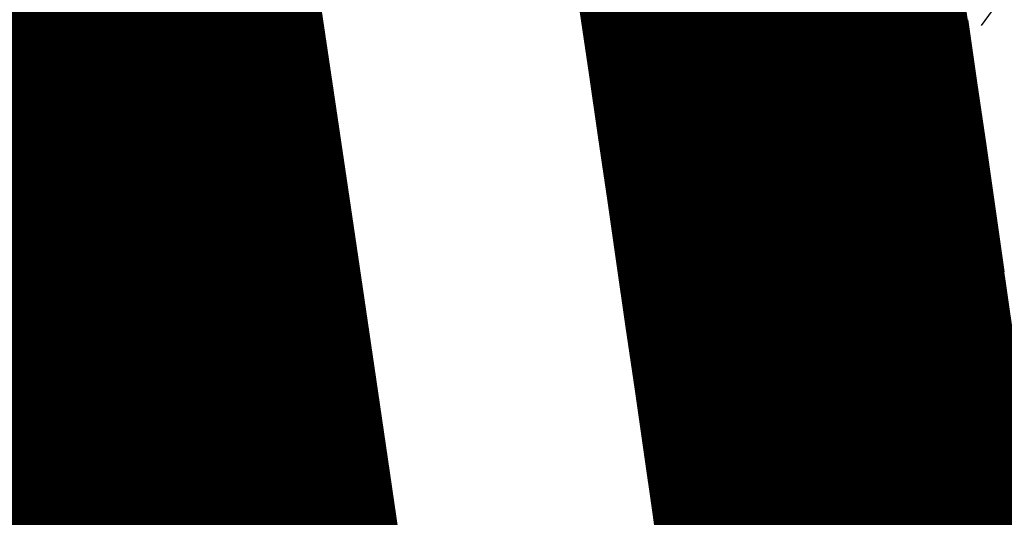
# Model space of a CAD drawing. Extents: x -20 to 178762, y 0 to 197502.
# Drawn here: x 89893 to 89901, y 97749 to 97753 of the extents above; entities that cross this region are included whole.
import ezdxf

# ---------------------------------------------------------------- set-up
doc = ezdxf.new("R2010")
doc.units = 0
doc.header["$LTSCALE"] = 1000
doc.header["$MEASUREMENT"] = 0
for name, pattern in [('ACAD_ISO03W100', [30, 12, -18]), ('DASH', [0.35, 0.25, -0.1]), ('DASHEDX2', [1.5, 1, -0.5])]:
    doc.linetypes.add(name, pattern=pattern)
doc.layers.add('DK-用地红线', color=4, linetype='Continuous', lineweight=0)
doc.layers.add('dx', color=252, linetype='Continuous')
doc.layers.add('铁路', color=7, linetype='DASHEDX2')

# ---------------------------------------------------------------- blocks, each defined once
blk = doc.blocks.new('3822')
at = {"color": 0, "linetype": 'Continuous', "lineweight": -3}
for points in [[(0, 0), (0, 3.6)], [(-0.8, 0), (0.8, 0)]]:
    blk.add_lwpolyline(points, dxfattribs=at)
for points in [[(4.440892098500626e-16, 2.95), (0.002473446240365718, 3.006651232785978), (0.009874960542065048, 3.062871315483505), (0.02214821291210578, 3.118232379316638), (0.03919979648915961, 3.172313093161685), (0.06089993842617736, 3.224701870131454), (0.08708348754011463, 3.275), (0.117551171212155, 3.32282468362818), (0.1520711119726637, 3.36781194629625), (0.1903805922287434, 3.409619407771256), (0.2321880537037495, 3.447928888027336), (0.27717531637182, 3.482448828787845), (0.3249999999999998, 3.512916512459886), (0.375298129868545, 3.539100061573823), (0.4276869068383149, 3.560800203510841), (0.481767620683361, 3.577851787087895), (0.5371286845164946, 3.590125039457936), (0.5933487672140214, 3.597526553759635), (0.6499999999999991, 3.600000000000001), (0.7066512327859769, 3.597526553759636), (0.7628713154835037, 3.590125039457936), (0.8182323793166374, 3.577851787087895), (0.8723130931616836, 3.560800203510841), (0.9247018701314536, 3.539100061573824), (0.9749999999999988, 3.512916512459887), (1.022824683628179, 3.482448828787846), (1.06781194629625, 3.447928888027337), (1.109619407771255, 3.409619407771257), (1.147928888027335, 3.367811946296252), (1.182448828787844, 3.322824683628182), (1.212916512459885, 3.275000000000001), (1.239100061573822, 3.224701870131456), (1.26080020351084, 3.172313093161686), (1.277851787087894, 3.11823237931664), (1.290125039457935, 3.062871315483507), (1.297526553759634, 3.00665123278598), (1.3, 2.950000000000002), (1.297526553759635, 2.893348767214024), (1.290125039457935, 2.837128684516498), (1.277851787087894, 2.781767620683364), (1.260800203510841, 2.727686906838318), (1.239100061573823, 2.675298129868548), (1.212916512459886, 2.625000000000003), (1.182448828787845, 2.577175316371823), (1.147928888027336, 2.532188053703751), (1.109619407771256, 2.490380592228746), (1.067811946296251, 2.452071111972666), (1.022824683628181, 2.417551171212157), (0.975000000000001, 2.387083487540117), (0.9247018701314558, 2.360899938426179), (0.872313093161686, 2.339199796489162), (0.8182323793166394, 2.322148212912107), (0.7628713154835057, 2.309874960542066), (0.7066512327859789, 2.302473446240367), (0.6500000000000011, 2.300000000000002), (0.5933487672140234, 2.302473446240366), (0.5371286845164966, 2.309874960542066), (0.4817676206833629, 2.322148212912107), (0.4276869068383168, 2.339199796489161), (0.3752981298685469, 2.360899938426178), (0.325000000000001, 2.387083487540116), (0.2771753163718211, 2.417551171212156), (0.2321880537037505, 2.452071111972665), (0.1903805922287452, 2.490380592228745), (0.1520711119726654, 2.53218805370375), (0.1175511712121564, 2.57717531637182), (0.08708348754011586, 2.625), (0.06089993842617847, 2.675298129868545), (0.0391997964891605, 2.727686906838315), (0.02214821291210622, 2.781767620683362), (0.00987496054206538, 2.837128684516495), (0.00247344624036594, 2.893348767214022)], [(0, 1.65), (0.002473446240365385, 1.706651232785978), (0.009874960542064826, 1.762871315483505), (0.02214821291210578, 1.818232379316639), (0.03919979648915972, 1.872313093161685), (0.06089993842617769, 1.924701870131455), (0.08708348754011497, 1.975), (0.1175511712121554, 2.02282468362818), (0.1520711119726645, 2.067811946296251), (0.1903805922287444, 2.109619407771256), (0.2321880537037497, 2.147928888027336), (0.2771753163718205, 2.182448828787845), (0.3250000000000004, 2.212916512459885), (0.3752981298685457, 2.239100061573822), (0.4276869068383156, 2.26080020351084), (0.4817676206833619, 2.277851787087894), (0.5371286845164956, 2.290125039457935), (0.5933487672140224, 2.297526553759634), (0.6500000000000004, 2.3), (0.7066512327859781, 2.297526553759634), (0.7628713154835051, 2.290125039457935), (0.8182323793166388, 2.277851787087894), (0.872313093161685, 2.26080020351084), (0.9247018701314549, 2.239100061573822), (0.9750000000000002, 2.212916512459885), (1.02282468362818, 2.182448828787845), (1.067811946296251, 2.147928888027335), (1.109619407771256, 2.109619407771255), (1.147928888027336, 2.06781194629625), (1.182448828787845, 2.022824683628179), (1.212916512459886, 1.974999999999999), (1.239100061573823, 1.924701870131454), (1.260800203510841, 1.872313093161684), (1.277851787087894, 1.818232379316638), (1.290125039457935, 1.762871315483504), (1.297526553759635, 1.706651232785977), (1.3, 1.649999999999999), (1.297526553759635, 1.593348767214022), (1.290125039457935, 1.537128684516495), (1.277851787087894, 1.481767620683361), (1.26080020351084, 1.427686906838315), (1.239100061573823, 1.375298129868545), (1.212916512459885, 1.325), (1.182448828787845, 1.27717531637182), (1.147928888027336, 1.232188053703749), (1.109619407771256, 1.190380592228744), (1.067811946296251, 1.152071111972664), (1.02282468362818, 1.117551171212155), (0.975, 1.087083487540115), (0.9247018701314547, 1.060899938426177), (0.8723130931616847, 1.039199796489159), (0.8182323793166381, 1.022148212912105), (0.7628713154835044, 1.009874960542064), (0.7066512327859775, 1.002473446240365), (0.6499999999999998, 0.9999999999999997), (0.5933487672140221, 1.002473446240365), (0.5371286845164952, 1.009874960542064), (0.4817676206833615, 1.022148212912105), (0.4276869068383153, 1.039199796489159), (0.3752981298685454, 1.060899938426177), (0.3249999999999996, 1.087083487540115), (0.2771753163718197, 1.117551171212155), (0.2321880537037492, 1.152071111972664), (0.1903805922287439, 1.190380592228744), (0.1520711119726642, 1.232188053703749), (0.1175511712121553, 1.27717531637182), (0.08708348754011486, 1.325), (0.06089993842617758, 1.375298129868545), (0.03919979648915961, 1.427686906838315), (0.02214821291210556, 1.481767620683362), (0.009874960542064715, 1.537128684516495), (0.002473446240365385, 1.593348767214022)]]:
    blk.add_lwpolyline(points, close=True, dxfattribs=at)
blk = doc.blocks.new('380205201')
at = {"color": 0, "linetype": 'Continuous', "lineweight": -3}
for points in [[(-0.5, -0.5), (0.5, 0.5)], [(-0.5, 0.5), (0.5, -0.5)]]:
    blk.add_lwpolyline(points, dxfattribs=at)
blk = doc.blocks.new('dx')
at = {"layer": 'dx', "color": 8, "linetype": 'Continuous', "ltscale": 0.5, "xscale": 0.5, "yscale": 0.5, "rotation": 98.95965341240415}
blk.add_blockref('380205201', (89753.47826677901, 98287.21205888384), dxfattribs=at)
at = {"layer": 'dx', "color": 8, "linetype": 'Continuous', "ltscale": 0.5, "xscale": 0.5, "yscale": 0.5}
blk.add_blockref('3822', (89751.96919269224, 98284.81714481508), dxfattribs=at)

msp = doc.modelspace()

# ---------------------------------------------------------------- linework, layer by layer
at = {"layer": 'DK-用地红线', "color": 0, "ltscale": 5}
msp.add_lwpolyline([(89901.1033969389, 97741.43443295549, 0.08410659187301966), (89900.96043590404, 97742.42637365495, 0.08410902644108996), (89900.81673148778, 97743.41823581769, 0.08411159759177977), (89900.67227479708, 97744.41001922799, 0.08411374742828913), (89900.52705572278, 97745.40171681956, 0.08411611088325945), (89900.38106463786, 97746.39332911701, 0.08411900978771282), (89900.23429246714, 97747.38486054455, 0.0841210850038584), (89900.08672961217, 97748.37629924643, 0.0841238120025416), (89899.93836663575, 97749.36765092106, 0.08412588377034706), (89899.78919429774, 97750.35890576018, 0.0841281987473095), (89899.63920238931, 97751.35006439971, 0.08413099507560046), (89899.48838223703, 97752.34113061042, 0.08413320298662777), (89899.33672367057, 97753.33209507655, 0.08413562291672165)], format="xyb", dxfattribs=at)
at = {"layer": 'dx', "linetype": 'ByBlock', "const_width": 0.200000000000003, "elevation": 4.834924921745555, "flags": 128}
msp.add_lwpolyline([(89896.29391741837, 97748.54577099624), (89896.22175750398, 97749.04053654, 9.55528277172e-05), (89896.22167465455, 97749.04110383916), (89896.14932564026, 97749.53584176787, 9.61539805961e-05), (89896.14924205071, 97749.53641260402), (89896.07670275806, 97750.0311226671, 9.67546822679e-05), (89896.07661842473, 97750.031697037), (89896.00388767512, 97750.5263789908, 9.73557242548e-05), (89896.00380259356, 97750.52695689572), (89895.93087920913, 97751.02161048846, 9.79568474596e-05), (89895.93079337507, 97751.02219192815), (89895.85767617737, 97751.51681690975, 9.85576268039e-05), (89895.85758958693, 97751.51740188147), (89895.78427739872, 97752.01199799942, 9.91586980812e-05), (89895.78419004753, 97752.0125865042), (89895.71068169114, 97752.50715350443, 9.97596118856e-05), (89895.71059357503, 97752.5077455406), (89895.6368878731, 97753.00228316967, 0.0001003605769773)], format="xyb", dxfattribs=at)
at = {"layer": '铁路', "linetype": 'ByBlock'}
for p, q in [((89897.88722096058, 97752.20474602698, 4.834924921745555), (89897.81514352694, 97752.69894604015, 4.834924921745555)), ((89897.88722096058, 97752.20474602698, 4.834924921745555), (89897.81514352694, 97752.69894604015, 4.834924921745555)), ((89897.88722096058, 97752.20474602698, 4.834924921745555), (89897.81514352694, 97752.69894604015, 4.834924921745555)), ((89897.88722096058, 97752.20474602698, 4.834924921745555), (89897.81514352694, 97752.69894604015, 4.834924921745555)), ((89897.88722096058, 97752.20474602698, 4.834924921745555), (89897.81514352694, 97752.69894604015, 4.834924921745555)), ((89897.88722096058, 97752.20474602698, 4.834924921745555), (89897.81514352694, 97752.69894604015, 4.834924921745555)), ((89897.88722096058, 97752.20474602698, 4.834924921745555), (89897.81514352694, 97752.69894604015, 4.834924921745555)), ((89897.88722096058, 97752.20474602698, 4.834924921745555), (89897.81514352694, 97752.69894604015, 4.834924921745555)), ((89900.9279094612, 97752.14206696356, 4.834924921745555), (89900.85593746771, 97752.63685987944, 4.834924921745555)), ((89900.9279094612, 97752.14206696356, 4.834924921745555), (89900.85593746771, 97752.63685987944, 4.834924921745555)), ((89900.9279094612, 97752.14206696356, 4.834924921745555), (89900.85593746771, 97752.63685987944, 4.834924921745555)), ((89900.9279094612, 97752.14206696356, 4.834924921745555), (89900.85593746771, 97752.63685987944, 4.834924921745555)), ((89900.9279094612, 97752.14206696356, 4.834924921745555), (89900.85593746771, 97752.63685987944, 4.834924921745555)), ((89900.9279094612, 97752.14206696356, 4.834924921745555), (89900.85593746771, 97752.63685987944, 4.834924921745555)), ((89900.9279094612, 97752.14206696356, 4.834924921745555), (89900.85593746771, 97752.63685987944, 4.834924921745555)), ((89900.9279094612, 97752.14206696356, 4.834924921745555), (89900.85593746771, 97752.63685987944, 4.834924921745555)), ((89897.95911120705, 97751.71051510551, 4.834924921745555), (89897.88722096058, 97752.20474602698, 4.834924921745555)), ((89897.95911120705, 97751.71051510551, 4.834924921745555), (89897.88722096058, 97752.20474602698, 4.834924921745555)), ((89897.95911120705, 97751.71051510551, 4.834924921745555), (89897.88722096058, 97752.20474602698, 4.834924921745555)), ((89897.95911120705, 97751.71051510551, 4.834924921745555), (89897.88722096058, 97752.20474602698, 4.834924921745555)), ((89897.95911120705, 97751.71051510551, 4.834924921745555), (89897.88722096058, 97752.20474602698, 4.834924921745555)), ((89897.95911120705, 97751.71051510551, 4.834924921745555), (89897.88722096058, 97752.20474602698, 4.834924921745555)), ((89897.95911120705, 97751.71051510551, 4.834924921745555), (89897.88722096058, 97752.20474602698, 4.834924921745555)), ((89897.95911120705, 97751.71051510551, 4.834924921745555), (89897.88722096058, 97752.20474602698, 4.834924921745555)), ((89900.99977609454, 97751.64668669576, 4.834924921745555), (89900.92799084292, 97752.14150673826, 4.834924921745555)), ((89900.99977609454, 97751.64668669576, 4.834924921745555), (89900.92799084292, 97752.14150673826, 4.834924921745555)), ((89900.99977609454, 97751.64668669576, 4.834924921745555), (89900.92799084292, 97752.14150673826, 4.834924921745555)), ((89900.99977609454, 97751.64668669576, 4.834924921745555), (89900.92799084292, 97752.14150673826, 4.834924921745555)), ((89900.99977609454, 97751.64668669576, 4.834924921745555), (89900.92799084292, 97752.14150673826, 4.834924921745555)), ((89900.99977609454, 97751.64668669576, 4.834924921745555), (89900.92799084292, 97752.14150673826, 4.834924921745555)), ((89900.99977609454, 97751.64668669576, 4.834924921745555), (89900.92799084292, 97752.14150673826, 4.834924921745555)), ((89900.99977609454, 97751.64668669576, 4.834924921745555), (89900.92799084292, 97752.14150673826, 4.834924921745555)), ((89898.0308154414, 97751.21625351974, 4.834924921745555), (89897.95911120705, 97751.71051510551, 4.834924921745555)), ((89898.0308154414, 97751.21625351974, 4.834924921745555), (89897.95911120705, 97751.71051510551, 4.834924921745555)), ((89898.0308154414, 97751.21625351974, 4.834924921745555), (89897.95911120705, 97751.71051510551, 4.834924921745555)), ((89898.0308154414, 97751.21625351974, 4.834924921745555), (89897.95911120705, 97751.71051510551, 4.834924921745555)), ((89898.0308154414, 97751.21625351974, 4.834924921745555), (89897.95911120705, 97751.71051510551, 4.834924921745555)), ((89898.0308154414, 97751.21625351974, 4.834924921745555), (89897.95911120705, 97751.71051510551, 4.834924921745555)), ((89898.0308154414, 97751.21625351974, 4.834924921745555), (89897.95911120705, 97751.71051510551, 4.834924921745555)), ((89898.0308154414, 97751.21625351974, 4.834924921745555), (89897.95911120705, 97751.71051510551, 4.834924921745555)), ((89901.07145643755, 97751.15128308086, 4.834924921745555), (89900.99985674862, 97751.64613000788, 4.834924921745555)), ((89901.07145643755, 97751.15128308086, 4.834924921745555), (89900.99985674862, 97751.64613000788, 4.834924921745555)), ((89901.07145643755, 97751.15128308086, 4.834924921745555), (89900.99985674862, 97751.64613000788, 4.834924921745555)), ((89901.07145643755, 97751.15128308086, 4.834924921745555), (89900.99985674862, 97751.64613000788, 4.834924921745555)), ((89901.07145643755, 97751.15128308086, 4.834924921745555), (89900.99985674862, 97751.64613000788, 4.834924921745555)), ((89901.07145643755, 97751.15128308086, 4.834924921745555), (89900.99985674862, 97751.64613000788, 4.834924921745555)), ((89901.07145643755, 97751.15128308086, 4.834924921745555), (89900.99985674862, 97751.64613000788, 4.834924921745555)), ((89901.07145643755, 97751.15128308086, 4.834924921745555), (89900.99985674862, 97751.64613000788, 4.834924921745555)), ((89898.1023348388, 97750.72196151147, 4.834924921745555), (89898.0308154414, 97751.21625351974, 4.834924921745555)), ((89898.1023348388, 97750.72196151147, 4.834924921745555), (89898.0308154414, 97751.21625351974, 4.834924921745555)), ((89898.1023348388, 97750.72196151147, 4.834924921745555), (89898.0308154414, 97751.21625351974, 4.834924921745555)), ((89898.1023348388, 97750.72196151147, 4.834924921745555), (89898.0308154414, 97751.21625351974, 4.834924921745555)), ((89898.1023348388, 97750.72196151147, 4.834924921745555), (89898.0308154414, 97751.21625351974, 4.834924921745555)), ((89898.1023348388, 97750.72196151147, 4.834924921745555), (89898.0308154414, 97751.21625351974, 4.834924921745555)), ((89898.1023348388, 97750.72196151147, 4.834924921745555), (89898.0308154414, 97751.21625351974, 4.834924921745555)), ((89898.1023348388, 97750.72196151147, 4.834924921745555), (89898.0308154414, 97751.21625351974, 4.834924921745555)), ((89901.14295167389, 97750.6558563598, 4.834924921745555), (89901.07153636788, 97751.15072993148, 4.834924921745555)), ((89901.14295167389, 97750.6558563598, 4.834924921745555), (89901.07153636788, 97751.15072993148, 4.834924921745555)), ((89901.14295167389, 97750.6558563598, 4.834924921745555), (89901.07153636788, 97751.15072993148, 4.834924921745555)), ((89901.14295167389, 97750.6558563598, 4.834924921745555), (89901.07153636788, 97751.15072993148, 4.834924921745555)), ((89901.14295167389, 97750.6558563598, 4.834924921745555), (89901.07153636788, 97751.15072993148, 4.834924921745555)), ((89901.14295167389, 97750.6558563598, 4.834924921745555), (89901.07153636788, 97751.15072993148, 4.834924921745555)), ((89901.14295167389, 97750.6558563598, 4.834924921745555), (89901.07153636788, 97751.15072993148, 4.834924921745555)), ((89901.14295167389, 97750.6558563598, 4.834924921745555), (89901.07153636788, 97751.15072993148, 4.834924921745555)), ((89898.17367057517, 97750.22763931897, 4.834924921745555), (89898.1023348388, 97750.72196151147, 4.834924921745555)), ((89898.17367057517, 97750.22763931897, 4.834924921745555), (89898.1023348388, 97750.72196151147, 4.834924921745555)), ((89898.17367057517, 97750.22763931897, 4.834924921745555), (89898.1023348388, 97750.72196151147, 4.834924921745555)), ((89898.17367057517, 97750.22763931897, 4.834924921745555), (89898.1023348388, 97750.72196151147, 4.834924921745555)), ((89898.17367057517, 97750.22763931897, 4.834924921745555), (89898.1023348388, 97750.72196151147, 4.834924921745555)), ((89898.17367057517, 97750.22763931897, 4.834924921745555), (89898.1023348388, 97750.72196151147, 4.834924921745555)), ((89898.17367057517, 97750.22763931897, 4.834924921745555), (89898.1023348388, 97750.72196151147, 4.834924921745555)), ((89898.17367057517, 97750.22763931897, 4.834924921745555), (89898.1023348388, 97750.72196151147, 4.834924921745555)), ((89898.24482382616, 97749.73328718545, 4.834924921745555), (89898.17367057517, 97750.22763931897, 4.834924921745555)), ((89898.24482382616, 97749.73328718545, 4.834924921745555), (89898.17367057517, 97750.22763931897, 4.834924921745555)), ((89898.24482382616, 97749.73328718545, 4.834924921745555), (89898.17367057517, 97750.22763931897, 4.834924921745555)), ((89898.24482382616, 97749.73328718545, 4.834924921745555), (89898.17367057517, 97750.22763931897, 4.834924921745555)), ((89898.24482382616, 97749.73328718545, 4.834924921745555), (89898.17367057517, 97750.22763931897, 4.834924921745555)), ((89898.24482382616, 97749.73328718545, 4.834924921745555), (89898.17367057517, 97750.22763931897, 4.834924921745555)), ((89898.24482382616, 97749.73328718545, 4.834924921745555), (89898.17367057517, 97750.22763931897, 4.834924921745555)), ((89898.24482382616, 97749.73328718545, 4.834924921745555), (89898.17367057517, 97750.22763931897, 4.834924921745555)), ((89898.3157957673, 97749.23890534606, 4.834924921745555), (89898.24482382616, 97749.73328718545, 4.834924921745555)), ((89898.3157957673, 97749.23890534606, 4.834924921745555), (89898.24482382616, 97749.73328718545, 4.834924921745555)), ((89898.3157957673, 97749.23890534606, 4.834924921745555), (89898.24482382616, 97749.73328718545, 4.834924921745555)), ((89898.3157957673, 97749.23890534606, 4.834924921745555), (89898.24482382616, 97749.73328718545, 4.834924921745555)), ((89898.3157957673, 97749.23890534606, 4.834924921745555), (89898.24482382616, 97749.73328718545, 4.834924921745555)), ((89898.3157957673, 97749.23890534606, 4.834924921745555), (89898.24482382616, 97749.73328718545, 4.834924921745555)), ((89898.3157957673, 97749.23890534606, 4.834924921745555), (89898.24482382616, 97749.73328718545, 4.834924921745555)), ((89898.3157957673, 97749.23890534606, 4.834924921745555), (89898.24482382616, 97749.73328718545, 4.834924921745555)), ((89898.38658757575, 97748.74449403786, 4.834924921745555), (89898.3157957673, 97749.23890534606, 4.834924921745555)), ((89898.38658757575, 97748.74449403786, 4.834924921745555), (89898.3157957673, 97749.23890534606, 4.834924921745555)), ((89898.38658757575, 97748.74449403786, 4.834924921745555), (89898.3157957673, 97749.23890534606, 4.834924921745555)), ((89898.38658757575, 97748.74449403786, 4.834924921745555), (89898.3157957673, 97749.23890534606, 4.834924921745555)), ((89898.38658757575, 97748.74449403786, 4.834924921745555), (89898.3157957673, 97749.23890534606, 4.834924921745555)), ((89898.38658757575, 97748.74449403786, 4.834924921745555), (89898.3157957673, 97749.23890534606, 4.834924921745555)), ((89898.38658757575, 97748.74449403786, 4.834924921745555), (89898.3157957673, 97749.23890534606, 4.834924921745555)), ((89898.38658757575, 97748.74449403786, 4.834924921745555), (89898.3157957673, 97749.23890534606, 4.834924921745555)), ((89898.4572004273, 97748.25005349655, 4.834924921745555), (89898.38658757575, 97748.74449403786, 4.834924921745555)), ((89898.4572004273, 97748.25005349655, 4.834924921745555), (89898.38658757575, 97748.74449403786, 4.834924921745555)), ((89898.4572004273, 97748.25005349655, 4.834924921745555), (89898.38658757575, 97748.74449403786, 4.834924921745555)), ((89898.4572004273, 97748.25005349655, 4.834924921745555), (89898.38658757575, 97748.74449403786, 4.834924921745555)), ((89898.4572004273, 97748.25005349655, 4.834924921745555), (89898.38658757575, 97748.74449403786, 4.834924921745555)), ((89898.4572004273, 97748.25005349655, 4.834924921745555), (89898.38658757575, 97748.74449403786, 4.834924921745555)), ((89898.4572004273, 97748.25005349655, 4.834924921745555), (89898.38658757575, 97748.74449403786, 4.834924921745555)), ((89898.4572004273, 97748.25005349655, 4.834924921745555), (89898.38658757575, 97748.74449403786, 4.834924921745555))]:
    msp.add_line(p, q, dxfattribs=at)
at = {"layer": '铁路', "color": 8, "linetype": 'ACAD_ISO03W100', "ltscale": 0.0005, "const_width": 3.000000000000045, "elevation": 4.834924921745555, "flags": 128}
for points in [[(89930.71975266747, 97487.5808302372), (89930.65883511072, 97488.07710541257), (89930.59807608923, 97488.57340002187), (89930.53747216289, 97489.06971359387), (89930.47701989092, 97489.5660456605), (89930.41671583173, 97490.06239575801), (89930.3565565437, 97490.55876342261), (89930.29653858527, 97491.0551481956), (89930.23665851381, 97491.55154962112), (89930.17691288641, 97492.04796724652), (89930.11729826027, 97492.5444006202), (89930.05781119192, 97493.04084929632), (89929.99844823743, 97493.53731282803), (89929.9392059531, 97494.03379077431), (89929.88008089416, 97494.53028269325), (89929.82106961627, 97495.02678814936), (89929.76216867434, 97495.52330670644), (89929.70337462336, 97496.01983793323), (89929.64468401742, 97496.51638139717), (89929.58609341105, 97497.0129366711), (89929.52759935841, 97497.50950332919), (89929.46919841276, 97498.00608094469), (89929.41088712806, 97498.50266909767), (89929.35266205743, 97498.9992673662), (89929.2945197539, 97499.4958753326), (89929.23645677039, 97499.9924925787), (89929.17846965979, 97500.48911869006), (89929.1205549743, 97500.9857532532), (89929.06270926652, 97501.4823958541), (89929.00492908855, 97501.97904608348), (89928.94721099208, 97502.47570353196), (89928.88955152927, 97502.9723677913), (89928.83194725169, 97503.4690384543), (89928.77439471106, 97503.96571511417), (89928.71689045863, 97504.462397368), (89928.65943104585, 97504.95908481028), (89928.60201302383, 97505.4557770386), (89928.54463294381, 97505.95247365387), (89928.48728735672, 97506.44917425013), (89928.4299728134, 97506.94587843154), (89928.37268586489, 97507.4425857952), (89928.31542306204, 97507.93929594356), (89928.25818095556, 97508.43600847705), (89928.20095609581, 97508.93272299888), (89928.14374503393, 97509.42943910911), (89928.08654432022, 97509.92615641144), (89928.02935050539, 97510.42287450722), (89927.97216013997, 97510.91959300163), (89909.19162276486, 97674.03684526142), (89909.13443277542, 97674.53356379818), (89909.07724159198, 97675.03028219803), (89909.02004802033, 97675.52700032225), (89908.96285086672, 97676.0237180348), (89908.90564893681, 97676.52043519697), (89908.84844103677, 97677.01715167135), (89908.79122597266, 97677.51386732058), (89908.7340025504, 97678.01058200774), (89908.67676957579, 97678.50729559315), (89908.61952585509, 97679.0040079422), (89908.56227019409, 97679.5007189134), (89908.50500139904, 97679.99742837068), (89908.44771827589, 97680.49413617584), (89908.3904196307, 97680.99084219143), (89908.33310426916, 97681.48754627696), (89908.2757709981, 97681.98424829669), (89908.2184186228, 97682.48094811015), (89908.16104594996, 97682.97764557996), (89908.10365178529, 97683.47434056638), (89908.046234935, 97683.97103293113), (89907.9887942055, 97684.46772253451), (89907.93132840269, 97684.96440923867), (89907.87383633299, 97685.46109290204), (89907.8163168024, 97685.95777338637), (89907.75876861747, 97686.45445055146), (89907.7011905839, 97686.95112425763), (89907.64358150864, 97687.44779436332), (89907.58594019775, 97687.94446073016), (89907.52826545741, 97688.44112321529), (89907.47055609408, 97688.93778167895), (89907.41281091413, 97689.43443597815), (89907.35502872418, 97689.9310859743), (89907.29720833054, 97690.4277315242), (89907.23934853956, 97690.92437248598), (89907.1814481581, 97691.42100871616), (89907.12350599254, 97691.91764007368), (89907.06552084943, 97692.41426641557), (89907.00749153536, 97692.9108875974), (89906.94941685713, 97693.40750347634), (89906.8912956214, 97693.90411390933), (89906.83312663523, 97694.40071875161), (89906.77490870474, 97694.89731785786), (89906.71664063723, 97695.39391108377), (89906.65832123958, 97695.89049828354), (89906.59994931874, 97696.38707931283), (89906.54152368134, 97696.88365402543), (89906.4830431348, 97697.3802222732), (89906.42450648572, 97697.87678391142), (89906.36591254143, 97698.37333879193), (89906.30726010932, 97698.86988676716), (89906.2485479963, 97699.36642769045), (89906.1897750099, 97699.86296141084), (89906.13093995694, 97700.35948778076), (89906.0720416451, 97700.85600665076), (89906.0130788819, 97701.3525178718), (89905.95405047465, 97701.84902129213), (89905.89495523105, 97702.3455167626), (89905.83579195861, 97702.84200413061), (89905.77655946495, 97703.33848324564), (89905.71725655762, 97703.83495395415), (89905.65788204459, 97704.33141610472), (89905.59843473381, 97704.82786954277), (89905.53891343292, 97705.32431411555), (89905.4793169499, 97705.8207496703), (89905.41964409305, 97706.31717604879), (89905.35989367015, 97706.81359309725), (89905.30006448974, 97707.31000066064), (89905.24015535988, 97707.80639858109), (89905.18016508847, 97708.30278670172), (89905.12009248487, 97708.79916486653), (89905.05993635644, 97709.29553291485), (89904.99969551236, 97709.79189068878), (89904.93936876128, 97710.28823802959), (89904.87895491146, 97710.78457477658), (89904.81845277202, 97711.28090076822), (89904.75786115197, 97711.7772158447), (89904.69717885961, 97712.27351984316), (89904.63640470465, 97712.76981260053), (89904.5755374956, 97713.26609395475), (89904.51457604213, 97713.76236374058), (89904.4535191532, 97714.25862179403), (89904.39236563815, 97714.75486794938), (89904.33111430667, 97715.25110204039), (89904.26976396813, 97715.74732390126), (89904.2083134322, 97716.24353336392), (89904.14676150866, 97716.73973026114), (89904.08510700715, 97717.2359144216), (89904.02334873783, 97717.73208567715), (89903.96148551063, 97718.22824385745), (89903.89951613538, 97718.72438879193), (89903.83743942273, 97719.22052030748), (89903.77525418287, 97719.71663823182), (89903.71295922596, 97720.21274239209), (89903.65055336276, 97720.70883261281), (89903.58803540395, 97721.20490871934), (89903.52540416009, 97721.70097053607), (89903.46265844212, 97722.19701788707), (89903.39979706076, 97722.69305059296), (89903.33681882755, 97723.189068476), (89903.2737225534, 97723.68507135811), (89903.2105070494, 97724.18105905926), (89903.14717112744, 97724.67703139638), (89903.08371359874, 97725.17298818972), (89903.02013327501, 97725.66892925532), (89902.95642896791, 97726.16485441115), (89902.89259948934, 97726.66076347233), (89902.82864365156, 97727.15665625212), (89902.76456026657, 97727.65253256656), (89902.70034814664, 97728.14839222521), (89902.63600610383, 97728.64423504377), (89902.57153295119, 97729.14006083069), (89902.50692750154, 97729.63586939743), (89902.44218856675, 97730.13166055082), (89902.37731496054, 97730.6274341031), (89902.3123054959, 97731.12318985687), (89902.2471589858, 97731.61892762074), (89902.18187424363, 97732.11464719915), (89902.1164500828, 97732.61034839651), (89902.05088531712, 97733.10603101671), (89901.98517876049, 97733.60169486153), (89901.91932922645, 97734.09733973154), (89901.85333552935, 97734.59296542701), (89901.78719648338, 97735.08857174774), (89901.72091090257, 97735.5841584906), (89901.6544776021, 97736.07972545357), (89901.58789539596, 97736.57527243224), (89901.52116309958, 97737.07079922075), (89901.45427952764, 97737.56630561421), (89901.38724349535, 97738.06179140446), (89901.32005381808, 97738.55725638298), (89901.25270931123, 97739.05270034148), (89901.18520879062, 97739.54812306675), (89901.117551072, 97740.04352435067), (89901.04973497108, 97740.53890397713), (89900.98175930452, 97741.03426173286), (89900.9136228884, 97741.52959740366), (89900.84532453926, 97742.02491077255), (89900.77686307361, 97742.52020162248), (89900.70823730883, 97743.0154697333), (89900.63944606142, 97743.51071488696), (89900.57048814907, 97744.00593686095), (89900.50136238885, 97744.50113543405), (89900.4320675986, 97744.99631038278), (89900.36260259611, 97745.49146148122), (89900.2929661994, 97745.98658850585), (89900.22315722646, 97746.48169122719), (89900.1531744957, 97746.97676941752), (89900.08301682601, 97747.47182284766), (89900.01268303592, 97747.96685128668), (89899.94217194465, 97748.46185450179), (89899.87148237108, 97748.95683226101), (89899.80061313458, 97749.45178432787), (89899.72956305543, 97749.9467104671), (89899.65833095253, 97750.44161044086), (89899.58691564653, 97750.93648401255), (89899.51531595757, 97751.43133093954), (89899.44353070599, 97751.92615098206), (89899.3715587125, 97752.42094389792), (89899.29939879802, 97752.9157094422), (89899.22704978396, 97753.41044736996), (89899.15451049124, 97753.90515743395), (89899.08177974171, 97754.39983938688), (89899.00885635702, 97754.89449298006), (89898.93573915958, 97755.38911796166), (89898.86242697126, 97755.8837140797), (89898.78891861482, 97756.37828107993), (89898.71521291306, 97756.87281870903), (89898.64130868875, 97757.36732670903), (89898.56720476555, 97757.86180482284), (89898.49289996664, 97758.35625279161), (89898.41839311577, 97758.85067035313), (89898.3436830373, 97759.34505724718), (89898.26876855506, 97759.83941320822), (89898.19364849385, 97760.33373797324), (89898.11832167843, 97760.82803127442), (89898.04278693354, 97761.32229284315), (89897.96704308514, 97761.81652241065), (89897.89108895836, 97762.31071970645), (89897.81492337905, 97762.80488445667), (89897.73854517334, 97763.299016388), (89897.66195316773, 97763.79311522526), (89897.58514618891, 97764.28718069085), (89897.50812306386, 97764.78121250597), (89897.4308826198, 97765.27521038971), (89897.35342368408, 97765.7691740622), (89897.27574508489, 97766.26310323853), (89897.19784565002, 97766.75699763362), (89897.11972420797, 97767.25085696166), (89897.04137958755, 97767.74468093482), (89896.96281061786, 97768.23846926204), (89896.88401612779, 97768.73222165376), (89896.80499494736, 97769.22593781601), (89896.72574590638, 97769.71961745461), (89896.64626783499, 97770.21326027245), (89896.56655956377, 97770.70686597146), (89896.48661992383, 97771.20043425461), (89896.40644774621, 97771.6939648173), (89896.3260418622, 97772.18745735967), (89896.24540110392, 97772.68091157619), (89896.16452430356, 97773.17432716014), (89896.08341029339, 97773.66770380356), (89896.00205790649, 97774.1610411973), (89895.92046597601, 97774.65433903033), (89895.83863333522, 97775.14759698922), (89895.75655881816, 97775.6408147592), (89895.67424125936, 97776.13399202366), (89895.59167949273, 97776.62712846542), (89895.50887235385, 97777.12022376226), (89895.42581867767, 97777.61327759479), (89895.34251729948, 97778.10628963834), (89895.25896705594, 97778.59925956841), (89895.17516678321, 97779.09218705673), (89895.09111531783, 97779.58507177499), (89895.00681149686, 97780.07791339303), (89894.92225415815, 97780.57071157785), (89894.83744213947, 97781.06346599518), (89894.75237427899, 97781.55617630928), (89894.6670494152, 97782.0488421811), (89894.58146638727, 97782.54146327257), (89894.49562403462, 97783.03403924145), (89894.40952119729, 97783.52656974409), (89894.32315671502, 97784.01905443406), (89894.23652942904, 97784.51149296577), (89894.14963817978, 97785.00388498911), (89894.06248180906, 97785.49623015337), (89893.97505915866, 97785.98852810568), (89893.88736907099, 97786.48077849201), (89893.79941038848, 97786.97298095343), (89893.71118195428, 97787.46513513463), (89893.62268261227, 97787.95724067141), (89893.53391120624, 97788.44929720383), (89893.44486658051, 97788.94130436642), (89893.35554758007, 97789.43326179353), (89893.26595305017, 97789.92516911642), (89893.17608183659, 97790.41702596346), (89893.08593278573, 97790.90883196311), (89892.99550474377, 97791.40058674321), (89892.90479655829, 97791.89228992337), (89892.81380707679, 97792.38394112878), (89892.72253514726, 97792.87553997712), (89892.63097961806, 97793.3670860869), (89892.53913933848, 97793.85857907408), (89892.44701315787, 97794.35001855112), (89892.35459992613, 97794.84140413065), (89892.26189849382, 97795.33273542106), (89892.16890771186, 97795.82401203075), (89892.07562643162, 97796.31523356432), (89891.98205350495, 97796.80639962594), (89891.88818778461, 97797.29750981662), (89891.79402812326, 97797.7885637349), (89891.69957337424, 97798.27956097847), (89891.60482239201, 97798.77050114126), (89891.50977403054, 97799.26138381673), (89891.41442714524, 97799.75220859611), (89891.31878059119, 97800.24297506716), (89891.22283322498, 97800.733682816), (89891.1265839028, 97801.22433142728), (89891.03003148203, 97801.71492048416), (89890.62768826951, 97803.74215547305, 0.02685463276455797), (89869.30666354777, 97886.92609703765)], [(89924.70816454527, 97495.55537096526), (89924.65093968558, 97496.05208548663), (89924.59372862377, 97496.54880159593), (89924.53652791004, 97497.0455188992), (89924.47933409523, 97497.54223699502), (89924.42214372978, 97498.03895548987), (89904.62968482901, 97669.94519261453), (89904.57249483961, 97670.44191115178), (89904.51530365601, 97670.93862955073), (89904.45811008438, 97671.4353476759), (89904.40091293072, 97671.93206538801), (89904.34371100094, 97672.42878255107), (89904.28650310093, 97672.925499025), (89904.2292880367, 97673.42221467469), (89904.17206461432, 97673.91892936137), (89904.1148316398, 97674.41564294724), (89904.05758791915, 97674.91235529537), (89904.0003322582, 97675.40906626657), (89903.94306346307, 97675.90577572388), (89903.88578033992, 97676.40248352953), (89903.8284816946, 97676.89918954465), (89903.77116633323, 97677.39589363008), (89903.71383306204, 97677.89259564987), (89903.65648068684, 97678.38929546381), (89903.59910801388, 97678.88599293362), (89903.54171384918, 97679.38268791955), (89903.48429699903, 97679.87938028474), (89903.42685626955, 97680.37606988857), (89903.36939046683, 97680.87275659182), (89903.31189839702, 97681.36944025615), (89903.2543788666, 97681.86612074052), (89903.19683068151, 97682.3627979056), (89903.13925264808, 97682.85947161127), (89903.08164357269, 97683.35614171742), (89903.02400226181, 97683.85280808285), (89902.9663275214, 97684.34947056844), (89902.9086181581, 97684.84612903165), (89902.85087297819, 97685.34278333231), (89902.79309078821, 97685.83943332743), (89902.7352703946, 97686.33607887736), (89902.67741060356, 97686.83271983916), (89902.61951022214, 97687.32935606981), (89902.56156805658, 97687.8259874273), (89902.5035829135, 97688.3226137692), (89902.44555359942, 97688.81923495104), (89902.3874789213, 97689.31585083045), (89902.32935768558, 97689.81246126299), (89902.27118869932, 97690.3090661048), (89902.21297076874, 97690.80566521152), (89902.15470270143, 97691.30225843698), (89902.09638330372, 97691.7988456372), (89902.03801138289, 97692.29542666598), (89901.97958574543, 97692.79200137855), (89901.9211051988, 97693.28856962732), (89901.8625685499, 97693.78513126551), (89901.80397460541, 97694.2816861456), (89901.74532217336, 97694.77823412082), (89901.68661006038, 97695.27477504313), (89901.6278370739, 97695.77130876401), (89901.56900202097, 97696.26783513436), (89901.51010370927, 97696.7643540044), (89901.45114094592, 97697.26086522546), (89901.39211253883, 97697.7573686457), (89901.33301729534, 97698.25386411625), (89901.27385402276, 97698.75035148376), (89901.214621529, 97699.24683059934), (89901.15531862178, 97699.74330130733), (89901.09594410873, 97700.23976345835), (89901.03649679784, 97700.73621689688), (89900.97697549696, 97701.23266146964), (89900.91737901408, 97701.72909702301), (89900.85770615705, 97702.2255234024), (89900.7979557343, 97702.72194045087), (89900.73812655381, 97703.21834801428), (89900.67821742393, 97703.71474593475), (89900.61822715278, 97704.21113405583), (89900.55815454887, 97704.70751222016), (89900.49799842047, 97705.20388026848), (89900.43775757652, 97705.70023804196), (89900.37743082529, 97706.19658538372), (89900.31701697572, 97706.69292212931), (89900.25651483616, 97707.18924812185), (89900.195923216, 97707.68556319836), (89900.13524092376, 97708.18186719679), (89900.07446676868, 97708.67815995414), (89900.01359955965, 97709.17444130746), (89899.95263810616, 97709.67071109421), (89899.89158121734, 97710.16696914723), (89899.83042770231, 97710.66321530307), (89899.76917637081, 97711.15944939452), (89899.70782603225, 97711.65567125585), (89899.64637549626, 97712.15188071803), (89899.58482357269, 97712.64807761386), (89899.52316907118, 97713.14426177475), (89899.46141080209, 97713.64043303036), (89899.39954757481, 97714.13659121201), (89899.33757819964, 97714.63273614559), (89899.27550148687, 97715.12886766116), (89899.21331624703, 97715.624985585), (89899.15102129013, 97716.12108974573), (89899.08861542691, 97716.61717996647), (89899.02609746807, 97717.1132560725), (89898.96346622409, 97717.60931788973), (89898.90072050614, 97718.10536524023), (89898.83785912488, 97718.60139794616), (89898.7748808917, 97719.09741583005), (89898.71178461751, 97719.59341871225), (89898.64856911384, 97720.08940641243), (89898.58523319173, 97720.58537874954), (89898.52177566288, 97721.08133554285), (89898.45819533906, 97721.57727660942), (89898.39449103197, 97722.07320176433), (89898.33066155351, 97722.56911082595), (89898.26670571575, 97723.0650036062), (89898.20262233056, 97723.56087991929), (89898.13841021065, 97724.05673957936), (89898.07406816797, 97724.55258239692), (89898.00959501548, 97725.04840818432), (89897.94498956553, 97725.54421675015), (89897.88025063081, 97726.0400079049), (89897.81537702486, 97726.53578145626), (89897.75036755999, 97727.0315372096), (89897.68522104985, 97727.52727497395), (89897.61993630769, 97728.02299455232), (89897.55451214686, 97728.51869575014), (89897.48894738127, 97729.01437837038), (89897.42324082454, 97729.5100422147), (89897.35739129061, 97730.0056870852), (89897.29139759348, 97730.50131278067), (89897.22525854736, 97730.99691910087), (89897.15897296678, 97731.49250584374), (89897.09253966616, 97731.98807280722), (89897.02595746008, 97732.4836197854), (89896.95922516385, 97732.97914657484), (89896.89234159184, 97733.47465296833), (89896.8253055594, 97733.97013875814), (89896.75811588226, 97734.4656037366), (89896.6907713754, 97734.96104769467), (89896.62327085479, 97735.45647042136), (89896.55561313615, 97735.95187170383), (89896.48779703525, 97736.44725132982), (89896.41982136872, 97736.94260908649), (89896.35168495245, 97737.4379447564), (89896.28338660327, 97737.93325812664), (89896.21492513796, 97738.42854897522), (89896.14629937286, 97738.92381708696), (89896.07750812557, 97739.4190622397), (89896.00855021321, 97739.91428421412), (89895.93942445301, 97740.40948278767), (89895.87012966274, 97740.90465773593), (89895.80066466026, 97741.39980883435), (89895.73102826347, 97741.89493585903), (89895.66121929052, 97742.3900385804), (89895.59123655973, 97742.88511677069), (89895.52107889016, 97743.38017020085), (89895.45074510013, 97743.87519864035), (89895.38023400871, 97744.37020185495), (89895.30954443509, 97744.86517961376), (89895.23867519895, 97745.36013168101), (89895.16762511947, 97745.85505782075), (89895.09639301678, 97746.34995779497), (89895.02497771078, 97746.84483136526), (89894.95337802162, 97747.3396782932), (89894.88159277005, 97747.83449833615), (89894.8096207768, 97748.32929125156), (89894.7374608624, 97748.82405679535), (89894.6651118481, 97749.31879472405), (89894.59257255544, 97749.81350478713), (89894.51984180587, 97750.30818674098), (89894.44691842142, 97750.80284033374), (89894.37380122373, 97751.29746531537), (89894.3004890355, 97751.79206143333), (89894.22698067909, 97752.28662843356), (89894.15327497719, 97752.78116606266), (89894.07937075291, 97753.27567406313), (89894.00526682968, 97753.7701521765), (89893.93096203079, 97754.26460014525), (89893.85645518004, 97754.7590177068), (89893.78174510135, 97755.25340460036), (89893.7068306192, 97755.74776056185), (89893.63171055788, 97756.2420853269), (89893.55638374259, 97756.73637862715), (89893.48084899786, 97757.23064019631), (89893.40510514934, 97757.72486976474), (89893.32915102245, 97758.21906706007), (89893.25298544313, 97758.71323181032), (89893.17660723742, 97759.2073637421), (89893.1000152319, 97759.7014625789), (89893.02320825317, 97760.19552804356), (89892.946185128, 97760.68955985915), (89892.86894468381, 97761.18355774334), (89892.79148574824, 97761.67752141492), (89892.71380714903, 97762.17145059214), (89892.63590771418, 97762.6653449873), (89892.55778627215, 97763.15920431487), (89892.47944165178, 97763.6530282885), (89892.40087268193, 97764.14681661571), (89892.32207819207, 97764.64056900692), (89892.24305701148, 97765.13428516922), (89892.16380797044, 97765.6279648078), (89892.08432989915, 97766.12160762562), (89892.00462162803, 97766.61521332467), (89891.92468198799, 97767.10878160775), (89891.84450981021, 97767.6023121709), (89891.76410392647, 97768.09580471327), (89891.68346316807, 97768.58925892941), (89891.60258636769, 97769.08267451327), (89891.5214723575, 97769.5760511572), (89891.44011997053, 97770.06938855142), (89891.35852804017, 97770.56268638352), (89891.27669539939, 97771.05594434237), (89891.19462088245, 97771.54916211286), (89891.11230332353, 97772.0423393773), (89891.02974155701, 97772.53547581815), (89890.946934418, 97773.02857111591), (89890.8638807417, 97773.52162494841), (89890.78057936375, 97774.01463699243), (89890.69702912023, 97774.50760692208), (89890.61322884735, 97775.00053440993), (89890.5291773821, 97775.49341912816), (89890.44487356124, 97775.9862607462), (89890.36031622242, 97776.479058931), (89890.27550420366, 97776.97181334933), (89890.19043634314, 97777.4645236629), (89890.10511147924, 97777.95718953472), (89890.01952845146, 97778.44981062667), (89889.933686099, 97778.94238659511), (89889.84758326135, 97779.43491709683), (89889.76121877931, 97779.92740178677), (89889.67459149307, 97780.41984031895), (89889.58770024407, 97780.91223234228), (89889.50054387344, 97781.4045775075), (89889.41312122295, 97781.89687545887), (89889.32543113526, 97782.38912584519), (89889.23747245286, 97782.88132830802), (89889.1492440187, 97783.37348248828), (89889.06074467645, 97783.8655880255), (89888.97197327022, 97784.35764455794), (89888.88292864467, 97784.8496517205), (89888.79360964424, 97785.34160914761), (89888.70401511446, 97785.83351647005), (89888.61414390086, 97786.3253733171), (89888.52399484988, 97786.8171793172), (89888.43356680796, 97787.30893409593), (89888.34285862258, 97787.80063727753), (89888.25186914095, 97788.29228848199), (89888.16059721122, 97788.78388733072), (89888.06904168217, 97789.27543344053), (89887.97720140271, 97789.76692642814), (89887.88507522194, 97790.25836590474), (89887.79266199029, 97790.74975148386), (89887.69996055806, 97791.24108277472), (89887.60696977601, 97791.73235938439), (89887.51368849578, 97792.2235809184), (89887.42011556926, 97792.71474697962), (89887.32624984888, 97793.20585716935), (89887.23209018733, 97793.69691108805), (89887.13763543864, 97794.18790833208), (89887.04288445626, 97794.67884849488), (89886.9478360949, 97795.16973117039), (89886.85248920943, 97795.66055594975), (89886.75684265536, 97796.15132241987), (89886.66089528904, 97796.64203016968), (89886.56464596685, 97797.13267878091), (89886.46809354634, 97797.62326783733), (89886.0657503333, 97799.65050282764, 0.02757302590864702), (89864.05262176358, 97885.02485932197)]]:
    msp.add_lwpolyline(points, format="xyb", dxfattribs=at)
at = {"layer": '铁路', "linetype": 'ByBlock'}
for centre, radius, start, end in [((89899.3715587114, 97752.42094390561, 4.834924921745555), 1.500000000000105, 8.276132345546076, 8.297893732622793), ((89899.3715587114, 97752.42094390561, 4.834924921745555), 1.500000000000105, 8.276132345546076, 8.297893732622793), ((89899.3715587114, 97752.42094390561, 4.834924921745555), 1.500000000000105, 8.276132345546076, 8.297893732622793), ((89899.3715587114, 97752.42094390561, 4.834924921745555), 1.500000000000105, 8.276132345546076, 8.297893732622793), ((89899.3715587114, 97752.42094390561, 4.834924921745555), 1.500000000000105, 8.276132345546076, 8.297893732622793), ((89899.3715587114, 97752.42094390561, 4.834924921745555), 1.500000000000105, 8.276132345546076, 8.297893732622793), ((89899.3715587114, 97752.42094390561, 4.834924921745555), 1.500000000000105, 8.276132345546076, 8.297893732622793), ((89899.3715587114, 97752.42094390561, 4.834924921745555), 1.500000000000105, 8.276132345546076, 8.297893732622793), ((89899.44353069889, 97751.92615103071, 4.834924921745555), 1.500000000007792, 8.2545071277618, 8.276130763693509), ((89899.44353069889, 97751.92615103071, 4.834924921745555), 1.500000000007792, 8.2545071277618, 8.276130763693509), ((89899.44353069889, 97751.92615103071, 4.834924921745555), 1.500000000007792, 8.2545071277618, 8.276130763693509), ((89899.44353069889, 97751.92615103071, 4.834924921745555), 1.500000000007792, 8.2545071277618, 8.276130763693509), ((89899.44353069889, 97751.92615103071, 4.834924921745555), 1.500000000007792, 8.2545071277618, 8.276130763693509), ((89899.44353069889, 97751.92615103071, 4.834924921745555), 1.500000000007792, 8.2545071277618, 8.276130763693509), ((89899.44353069889, 97751.92615103071, 4.834924921745555), 1.500000000007792, 8.2545071277618, 8.276130763693509), ((89899.44353069889, 97751.92615103071, 4.834924921745555), 1.500000000007792, 8.2545071277618, 8.276130763693509), ((89899.51531595793, 97751.43133093703, 4.834924921745555), 1.500000000000786, 8.233023178354312, 8.254509104884486), ((89899.51531595793, 97751.43133093703, 4.834924921745555), 1.500000000000786, 8.233023178354312, 8.254509104884486), ((89899.51531595793, 97751.43133093703, 4.834924921745555), 1.500000000000786, 8.233023178354312, 8.254509104884486), ((89899.51531595793, 97751.43133093703, 4.834924921745555), 1.500000000000786, 8.233023178354312, 8.254509104884486), ((89899.51531595793, 97751.43133093703, 4.834924921745555), 1.500000000000786, 8.233023178354312, 8.254509104884486), ((89899.51531595793, 97751.43133093703, 4.834924921745555), 1.500000000000786, 8.233023178354312, 8.254509104884486), ((89899.51531595793, 97751.43133093703, 4.834924921745555), 1.500000000000786, 8.233023178354312, 8.254509104884486), ((89899.51531595793, 97751.43133093703, 4.834924921745555), 1.500000000000786, 8.233023178354312, 8.254509104884486), ((89899.58691564531, 97750.93648402073, 4.834924921745555), 1.500000000003936, 8.211674566902257, 8.233022764512327), ((89899.58691564531, 97750.93648402073, 4.834924921745555), 1.500000000003936, 8.211674566902257, 8.233022764512327), ((89899.58691564531, 97750.93648402073, 4.834924921745555), 1.500000000003936, 8.211674566902257, 8.233022764512327), ((89899.58691564531, 97750.93648402073, 4.834924921745555), 1.500000000003936, 8.211674566902257, 8.233022764512327), ((89899.58691564531, 97750.93648402073, 4.834924921745555), 1.500000000003936, 8.211674566902257, 8.233022764512327), ((89899.58691564531, 97750.93648402073, 4.834924921745555), 1.500000000003936, 8.211674566902257, 8.233022764512327), ((89899.58691564531, 97750.93648402073, 4.834924921745555), 1.500000000003936, 8.211674566902257, 8.233022764512327), ((89899.58691564531, 97750.93648402073, 4.834924921745555), 1.500000000003936, 8.211674566902257, 8.233022764512327), ((89899.65833095241, 97750.44161044159, 4.834924921745555), 1.500000000014627, 8.190464437977283, 8.211674852897968), ((89899.65833095241, 97750.44161044159, 4.834924921745555), 1.500000000014627, 8.190464437977283, 8.211674852897968), ((89899.65833095241, 97750.44161044159, 4.834924921745555), 1.500000000014627, 8.190464437977283, 8.211674852897968), ((89899.65833095241, 97750.44161044159, 4.834924921745555), 1.500000000014627, 8.190464437977283, 8.211674852897968), ((89899.65833095241, 97750.44161044159, 4.834924921745555), 1.500000000014627, 8.190464437977283, 8.211674852897968), ((89899.65833095241, 97750.44161044159, 4.834924921745555), 1.500000000014627, 8.190464437977283, 8.211674852897968), ((89899.65833095241, 97750.44161044159, 4.834924921745555), 1.500000000014627, 8.190464437977283, 8.211674852897968), ((89899.65833095241, 97750.44161044159, 4.834924921745555), 1.500000000014627, 8.190464437977283, 8.211674852897968)]:
    msp.add_arc(centre, radius, start, end, dxfattribs=at)

# ---------------------------------------------------------------- block references
at = {"layer": 'dx', "linetype": 'DASH'}
msp.add_blockref('dx', (147.6930993077549, -534.3348448150791), dxfattribs=at)

doc.saveas('drawing.dxf')
